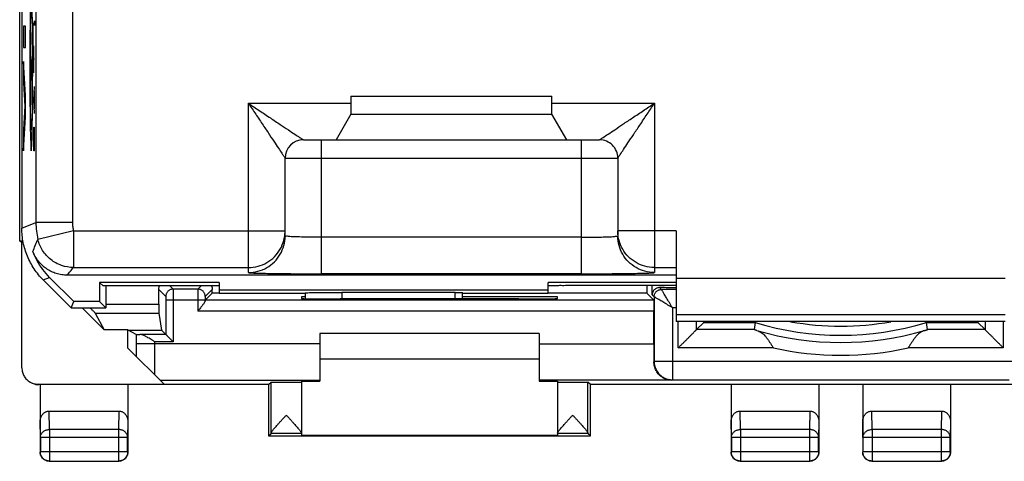
# Model space of a CAD drawing. Extents: x -32.8 to 12.1, y -32.6 to 16.4.
# Drawn here: x -32.8 to -5.9, y -32.6 to -20.5 of the extents above; entities that cross this region are included whole.
import ezdxf

# ---------------------------------------------------------------- set-up
doc = ezdxf.new("R2010")
doc.units = 0
doc.header["$LTSCALE"] = 16.335
doc.layers.get('0').update_dxf_attribs({"linetype": 'CONTINUOUS'})

msp = doc.modelspace()

# ---------------------------------------------------------------- linework, layer by layer
at = {"color": 7, "linetype": 'CONTINUOUS'}
for p, q in [((-32.83, -26.552), (-32.83, 10.389)), ((-32.77, 10.04), (-32.77, -26.203)), ((-23.77, -22.581), (-23.77, -23.081)), ((-23.77, -22.581), (-18.27, -22.581)), ((-18.27, -23.081), (-18.27, -22.581)), ((-23.77, -23.081), (-24.175, -23.781)), ((-23.77, -23.081), (-18.27, -23.081)), ((-17.866, -23.781), (-18.27, -23.081)), ((-25.07, -23.781), (-24.175, -23.781)), ((-24.165, -23.781), (-17.876, -23.781)), ((-17.866, -23.781), (-16.97, -23.781)), ((-25.57, -26.413), (-25.57, -24.281)), ((-16.47, -24.281), (-16.47, -26.413)), ((-14.87, -26.275), (-14.87, -28.758)), ((-32.83, -26.552), (-32.77, -26.581)), ((-32.739, -26.552), (-32.83, -26.552)), ((-32.77, -30.023), (-32.77, -26.581)), ((-32.77, -26.581), (-32.734, -26.581)), ((-31.42, -28.381), (-32.185, -27.617)), ((-31.348, -28.207), (-32.01, -27.545)), ((-14.87, -27.485), (-31.531, -27.485)), ((-30.548, -27.781), (-30.645, -27.685)), ((-30.645, -27.685), (-30.645, -28.207)), ((-27.37, -27.685), (-30.645, -27.685)), ((-27.37, -27.685), (-27.37, -27.981)), ((-14.87, -27.685), (-18.37, -27.685)), ((-18.37, -27.981), (-18.37, -27.685)), ((-27.37, -27.781), (-30.548, -27.781)), ((-30.47, -27.781), (-30.47, -28.381)), ((-29.028, -28.278), (-29.028, -27.874)), ((-27.757, -28.168), (-27.565, -27.976)), ((-27.37, -27.885), (-18.37, -27.885)), ((-27.37, -27.981), (-25.02, -27.981)), ((-25.02, -27.974), (-25.02, -28.13)), ((-20.92, -27.956), (-24.02, -27.956)), ((-20.72, -28.133), (-20.72, -27.96)), ((-20.72, -27.981), (-18.37, -27.981)), ((-18.22, -27.781), (-18.37, -27.781)), ((-17.42, -27.76), (-14.87, -27.76)), ((-15.484, -28.168), (-15.676, -27.976)), ((-31.42, -28.381), (-31.348, -28.207)), ((-30.645, -28.207), (-31.348, -28.207)), ((-30.47, -28.381), (-30.645, -28.207)), ((-25.02, -28.081), (-25.12, -28.081)), ((-25.12, -28.081), (-25.12, -28.126)), ((-24.12, -28.135), (-24.062, -28.135)), ((-18.12, -28.081), (-20.72, -28.081)), ((-19.179, -28.135), (-19.12, -28.135)), ((-18.12, -28.126), (-18.12, -28.081)), ((-31.42, -28.381), (-30.47, -28.381)), ((-31.12, -28.381), (-30.52, -28.981)), ((-30.761, -28.527), (-30.52, -28.981)), ((-29.026, -28.527), (-28.948, -28.992)), ((-15.481, -29.363), (-15.481, -28.468)), ((-5.87, -28.758), (-14.87, -28.758)), ((-14.316, -28.977), (-14.12, -28.781)), ((-14.12, -28.781), (-12.711, -28.781)), ((-12.711, -28.781), (-12.74, -28.977)), ((-8.03, -28.781), (-6.621, -28.781)), ((-8.001, -28.977), (-8.03, -28.781)), ((-6.621, -28.781), (-6.425, -28.977)), ((-29.87, -28.981), (-30.52, -28.981)), ((-29.867, -28.992), (-29.87, -28.981)), ((-29.87, -29.481), (-29.87, -28.981)), ((-29.642, -29.105), (-29.867, -28.992)), ((-29.867, -28.992), (-28.948, -28.992)), ((-28.833, -29.107), (-28.948, -28.992)), ((-18.62, -29.081), (-24.62, -29.081)), ((-24.62, -29.081), (-24.62, -30.39)), ((-18.62, -29.081), (-18.62, -30.39)), ((-28.879, -30.473), (-29.87, -29.481)), ((-18.62, -29.781), (-24.62, -29.781)), ((-26.02, -30.481), (-25.954, -30.415)), ((-25.12, -30.39), (-24.62, -30.39)), ((-25.12, -30.39), (-25.12, -31.873)), ((-18.62, -30.39), (-18.12, -30.39)), ((-18.12, -30.39), (-18.12, -31.873)), ((-17.22, -30.481), (-17.287, -30.415)), ((-32.32, -30.473), (-28.879, -30.473)), ((-26.02, -30.481), (-32.303, -30.481)), ((-32.27, -30.481), (-32.27, -32.331)), ((-29.87, -30.481), (-29.87, -32.331)), ((-26.02, -30.481), (-26.02, -31.881)), ((-3.52, -30.481), (-17.22, -30.481)), ((-17.22, -31.881), (-17.22, -30.481)), ((-13.37, -30.481), (-13.37, -32.331)), ((-10.97, -30.481), (-10.97, -32.331)), ((-9.77, -30.481), (-9.77, -32.331)), ((-7.37, -30.481), (-7.37, -32.331)), ((-32.022, -31.204), (-30.119, -31.204)), ((-13.122, -31.204), (-11.219, -31.204)), ((-9.522, -31.204), (-7.619, -31.204)), ((-26.02, -31.881), (-25.955, -31.816)), ((-26.02, -31.881), (-17.22, -31.881)), ((-18.12, -31.873), (-25.12, -31.873)), ((-17.22, -31.881), (-17.286, -31.816)), ((-32.02, -32.581), (-30.12, -32.581)), ((-13.12, -32.581), (-11.22, -32.581)), ((-9.52, -32.581), (-7.62, -32.581))]:
    msp.add_line(p, q, dxfattribs=at)
at = {"color": 9, "linetype": 'CONTINUOUS'}
for p, q in [((-32.386, 9.881), (-32.386, -26.044)), ((-31.386, 9.881), (-31.386, -26.044)), ((-32.725, -20.672), (-32.725, -21.252)), ((-32.674, -20.672), (-32.725, -20.672)), ((-32.674, -21.252), (-32.674, -20.672)), ((-32.513, -21.831), (-32.531, -20.5)), ((-32.425, -20.553), (-32.424, -20.522)), ((-32.425, -20.615), (-32.425, -20.553)), ((-32.424, -20.646), (-32.425, -20.615)), ((-32.424, -20.522), (-32.422, -20.553)), ((-32.424, -20.522), (-32.424, -20.522)), ((-32.422, -20.615), (-32.424, -20.646)), ((-32.424, -20.646), (-32.424, -20.646)), ((-32.422, -20.553), (-32.422, -20.615)), ((-32.725, -21.252), (-32.674, -21.252)), ((-32.444, -21.946), (-32.444, -21.203)), ((-32.474, -21.296), (-32.474, -21.831)), ((-32.674, -22.57), (-32.725, -21.639)), ((-32.725, -21.639), (-32.725, -22.219)), ((-32.542, -22.079), (-32.542, -21.584)), ((-32.484, -22.079), (-32.484, -21.584)), ((-32.421, -21.574), (-32.444, -21.574)), ((-32.542, -21.831), (-32.484, -21.831)), ((-32.531, -23.162), (-32.513, -21.831)), ((-32.725, -22.219), (-32.69, -22.86)), ((-32.444, -22.689), (-32.421, -22.317)), ((-32.674, -23.15), (-32.674, -22.57)), ((-32.428, -22.936), (-32.428, -22.441)), ((-32.69, -22.86), (-32.725, -23.501)), ((-32.421, -23.06), (-32.444, -22.689)), ((-26.57, -27.413), (-26.57, -22.781)), ((-26.57, -22.781), (-23.77, -22.781)), ((-18.27, -22.781), (-15.47, -22.781)), ((-15.47, -22.781), (-15.47, -27.413)), ((-32.725, -24.081), (-32.674, -23.15)), ((-32.725, -23.501), (-32.725, -24.081)), ((-32.444, -23.617), (-32.441, -23.431)), ((-32.444, -24.081), (-32.444, -23.617)), ((-32.441, -23.431), (-32.434, -23.431)), ((-32.434, -23.431), (-32.431, -23.617)), ((-32.431, -23.617), (-32.431, -24.081)), ((-24.57, -27.448), (-24.57, -23.781)), ((-17.47, -23.781), (-17.47, -27.448)), ((-32.421, -24.081), (-32.444, -24.081)), ((-25.57, -24.281), (-16.47, -24.281)), ((-32.77, -26.203), (-32.386, -26.044)), ((-31.386, -26.044), (-32.386, -26.044)), ((-31.359, -26.275), (-32.332, -26.506)), ((-31.359, -26.275), (-31.359, -27.275)), ((-31.359, -26.275), (-25.57, -26.275)), ((-14.87, -26.275), (-16.47, -26.275)), ((-17.47, -26.448), (-24.57, -26.448)), ((-31.359, -27.275), (-26.57, -27.275)), ((-17.47, -27.448), (-24.57, -27.448)), ((-15.47, -27.275), (-14.87, -27.275)), ((-32.185, -27.617), (-32.01, -27.545)), ((-5.87, -27.575), (-14.87, -27.575)), ((-29.028, -27.874), (-28.834, -28.068)), ((-28.72, -27.781), (-28.634, -27.868)), ((-27.957, -27.868), (-28.634, -27.868)), ((-27.87, -27.781), (-27.957, -27.868)), ((-27.564, -27.874), (-27.757, -28.068)), ((-27.37, -27.976), (-27.565, -27.976)), ((-24.02, -27.956), (-24.02, -28.135)), ((-20.92, -28.133), (-20.92, -27.956)), ((-15.676, -27.976), (-18.37, -27.976)), ((-15.531, -28.021), (-15.531, -27.76)), ((-15.326, -27.826), (-15.276, -27.876)), ((-14.87, -27.876), (-15.276, -27.876)), ((-30.47, -28.278), (-29.028, -28.278)), ((-27.758, -28.168), (-28.833, -28.168)), ((-28.833, -28.168), (-28.833, -29.107)), ((-28.633, -28.168), (-28.633, -29.307)), ((-27.958, -28.168), (-27.958, -28.468)), ((-27.758, -28.168), (-27.758, -28.186)), ((-15.484, -28.168), (-27.757, -28.168)), ((-15.476, -28.076), (-15.531, -28.021)), ((-15.476, -28.076), (-15.476, -29.849)), ((-30.761, -28.527), (-29.026, -28.527)), ((-15.481, -28.468), (-27.958, -28.468)), ((-14.87, -28.376), (-14.976, -28.376)), ((-14.976, -28.376), (-14.976, -30.349)), ((-5.87, -28.575), (-14.87, -28.575)), ((-14.816, -29.477), (-14.816, -28.758)), ((-14.316, -28.977), (-14.316, -28.758)), ((-6.425, -28.758), (-6.425, -28.977)), ((-5.925, -28.758), (-5.925, -29.477)), ((-12.74, -28.977), (-14.316, -28.977)), ((-6.425, -28.977), (-8.001, -28.977)), ((-29.642, -29.105), (-29.642, -29.363)), ((-28.833, -29.107), (-29.54, -29.107)), ((-28.633, -29.307), (-29.142, -29.307)), ((-29.142, -29.307), (-29.142, -29.363)), ((-24.62, -29.363), (-29.642, -29.363)), ((-18.62, -29.363), (-15.481, -29.363)), ((-12.214, -29.477), (-14.816, -29.477)), ((-5.925, -29.477), (-8.526, -29.477)), ((-15.483, -29.855), (-15.476, -29.849)), ((-5.265, -29.849), (-15.476, -29.849)), ((-28.989, -30.363), (-24.62, -30.363)), ((-25.954, -31.808), (-25.954, -30.415)), ((-14.99, -30.363), (-18.62, -30.363)), ((-17.287, -31.808), (-17.287, -30.415)), ((-14.99, -30.363), (-14.976, -30.349)), ((-14.976, -30.349), (-5.765, -30.349)), ((-32.303, -30.481), (-32.32, -30.473)), ((-32.014, -31.709), (-32.022, -31.204)), ((-30.119, -31.204), (-30.127, -31.709)), ((-13.114, -31.709), (-13.122, -31.204)), ((-11.219, -31.204), (-11.227, -31.709)), ((-9.514, -31.709), (-9.522, -31.204)), ((-7.619, -31.204), (-7.627, -31.709)), ((-32.264, -31.926), (-32.27, -31.491)), ((-29.87, -31.491), (-29.877, -31.926)), ((-13.364, -31.926), (-13.37, -31.491)), ((-10.97, -31.491), (-10.977, -31.926)), ((-9.764, -31.926), (-9.77, -31.491)), ((-7.37, -31.491), (-7.377, -31.926)), ((-30.127, -31.709), (-32.014, -31.709)), ((-32.014, -31.709), (-32.014, -32.575)), ((-30.127, -31.709), (-30.127, -32.575)), ((-11.227, -31.709), (-13.114, -31.709)), ((-13.114, -31.709), (-13.114, -32.575)), ((-11.227, -31.709), (-11.227, -32.575)), ((-7.627, -31.709), (-9.514, -31.709)), ((-9.514, -31.709), (-9.514, -32.575)), ((-7.627, -31.709), (-7.627, -32.575)), ((-32.264, -31.926), (-32.264, -32.325)), ((-29.877, -31.926), (-32.264, -31.926)), ((-29.877, -32.325), (-29.877, -31.926)), ((-25.12, -31.816), (-25.955, -31.816)), ((-17.286, -31.816), (-18.12, -31.816)), ((-10.977, -31.926), (-13.364, -31.926)), ((-13.364, -31.926), (-13.364, -32.325)), ((-10.977, -32.325), (-10.977, -31.926)), ((-7.377, -31.926), (-9.764, -31.926)), ((-9.764, -31.926), (-9.764, -32.325)), ((-7.377, -32.325), (-7.377, -31.926)), ((-32.264, -32.325), (-32.27, -32.331)), ((-29.877, -32.325), (-32.264, -32.325)), ((-32.014, -32.575), (-32.02, -32.581)), ((-32.014, -32.575), (-30.127, -32.575)), ((-30.127, -32.575), (-30.12, -32.581)), ((-29.877, -32.325), (-29.87, -32.331)), ((-13.364, -32.325), (-13.37, -32.331)), ((-10.977, -32.325), (-13.364, -32.325)), ((-13.114, -32.575), (-13.12, -32.581)), ((-13.114, -32.575), (-11.227, -32.575)), ((-11.227, -32.575), (-11.22, -32.581)), ((-10.977, -32.325), (-10.97, -32.331)), ((-9.764, -32.325), (-9.77, -32.331)), ((-7.377, -32.325), (-9.764, -32.325)), ((-9.514, -32.575), (-9.52, -32.581)), ((-9.514, -32.575), (-7.627, -32.575)), ((-7.627, -32.575), (-7.62, -32.581)), ((-7.377, -32.325), (-7.37, -32.331))]:
    msp.add_line(p, q, dxfattribs=at)
for points in [[(-32.474, -21.831), (-32.474, -21.394), (-32.477, -20.974), (-32.48, -20.587), (-32.485, -20.241), (-32.491, -19.962), (-32.498, -19.755), (-32.505, -19.626), (-32.513, -19.582), (-32.521, -19.625), (-32.528, -19.752), (-32.535, -19.958), (-32.541, -20.241), (-32.546, -20.58), (-32.549, -20.967), (-32.551, -21.387), (-32.552, -21.831)], [(-32.552, -21.831), (-32.552, -22.268), (-32.549, -22.689), (-32.546, -23.076), (-32.541, -23.422), (-32.535, -23.701), (-32.528, -23.908), (-32.521, -24.037), (-32.513, -24.081), (-32.505, -24.038), (-32.498, -23.911), (-32.491, -23.705), (-32.485, -23.422), (-32.48, -23.083), (-32.477, -22.696), (-32.475, -22.276), (-32.474, -21.831)]]:
    msp.add_lwpolyline(points, dxfattribs=at)
at = {"color": 7, "linetype": 'CONTINUOUS'}
for centre, start, end in [((-25.07, -24.281), 90, 180), ((-16.97, -24.281), 359.9946, 90.0054)]:
    msp.add_arc(centre, 0.5, start, end, dxfattribs=at)
at = {"color": 9, "linetype": 'CONTINUOUS'}
for radius, start, end in [(8, 252.989, 287.011), (7.75, 259.7959, 280.2041), (8.197, 253.7539, 286.2461), (8.547, 257.5403, 282.4599)]:
    msp.add_arc((-10.37, -21.131), radius, start, end, dxfattribs=at)
for points in [[(-32.531, -20.5, 8.167), (-32.529, -20.396, 8.302), (-32.523, -20.226, 8.606), (-32.514, -20.122, 9.116), (-32.505, -20.176, 9.634), (-32.497, -20.383, 10.111), (-32.493, -20.611, 10.374), (-32.491, -20.741, 10.484)], [(-32.468, -20.579, 11.756), (-32.469, -20.64, 11.692), (-32.471, -20.781, 11.58), (-32.473, -21.029, 11.473), (-32.474, -21.207, 11.449), (-32.474, -21.296, 11.449)], [(-32.491, -22.922, 10.484), (-32.493, -23.052, 10.374), (-32.497, -23.28, 10.111), (-32.505, -23.487, 9.634), (-32.514, -23.541, 9.116), (-32.523, -23.436, 8.606), (-32.529, -23.267, 8.302), (-32.531, -23.162, 8.167)], [(-16.467, -26.362), (-16.469, -26.333), (-16.47, -26.304), (-16.47, -26.275)]]:
    msp.add_open_spline(points, degree=3, dxfattribs=at)
for points, knots in [([(-26.57, -22.781), (-26.472, -22.847), (-26.272, -22.98), (-25.984, -23.173), (-25.719, -23.349), (-25.496, -23.497), (-25.319, -23.616), (-25.19, -23.702), (-25.112, -23.754), (-25.079, -23.776), (-25.07, -23.781)], [0, 0, 0, 0, 0.196806, 0.399775, 0.577071, 0.725788, 0.845423, 0.932421, 0.983933, 1, 1, 1, 1]), ([(-26.57, -22.781), (-26.505, -22.88), (-26.372, -23.08), (-26.179, -23.368), (-26.003, -23.633), (-25.854, -23.856), (-25.736, -24.033), (-25.65, -24.162), (-25.598, -24.24), (-25.576, -24.273), (-25.57, -24.281)], [0, 0, 0, 0, 0.196806, 0.399774, 0.577069, 0.725783, 0.845412, 0.932421, 0.983942, 1, 1, 1, 1]), ([(-16.97, -23.781), (-16.962, -23.776), (-16.928, -23.753), (-16.85, -23.701), (-16.719, -23.614), (-16.54, -23.494), (-16.317, -23.345), (-16.054, -23.17), (-15.767, -22.979), (-15.569, -22.847), (-15.47, -22.781)], [0, 0, 0, 0, 0.016257, 0.068377, 0.156372, 0.277312, 0.427046, 0.60347, 0.802956, 1, 1, 1, 1]), ([(-16.47, -24.281), (-16.465, -24.273), (-16.442, -24.239), (-16.39, -24.161), (-16.303, -24.03), (-16.184, -23.851), (-16.035, -23.627), (-15.859, -23.365), (-15.668, -23.078), (-15.536, -22.88), (-15.47, -22.781)], [0, 0, 0, 0, 0.016247, 0.068377, 0.156383, 0.277317, 0.427047, 0.60347, 0.802956, 1, 1, 1, 1]), ([(-32.386, -26.044), (-32.386, -26.122), (-32.377, -26.277), (-32.35, -26.43), (-32.332, -26.506)], [0, 0, 0, 0, 0.500003, 1, 1, 1, 1]), ([(-31.386, -26.044), (-31.386, -26.083), (-31.382, -26.16), (-31.368, -26.237), (-31.359, -26.275)], [0, 0, 0, 0, 0.498231, 1, 1, 1, 1]), ([(-15.47, -27.275), (-15.557, -27.275), (-15.732, -27.252), (-15.976, -27.151), (-16.186, -26.99), (-16.346, -26.781), (-16.436, -26.564), (-16.462, -26.42), (-16.467, -26.362)], [0, 0, 0, 0, 0.176498, 0.352992, 0.52948, 0.705961, 0.882436, 1, 1, 1, 1]), ([(-32.466, -26.839), (-32.447, -26.783), (-32.405, -26.671), (-32.357, -26.561), (-32.332, -26.506)], [0, 0, 0, 0, 0.489593, 1, 1, 1, 1]), ([(-31.359, -27.275), (-31.47, -27.275), (-31.694, -27.237), (-31.991, -27.074), (-32.218, -26.823), (-32.306, -26.614), (-32.332, -26.506)], [0, 0, 0, 0, 0.249991, 0.499997, 0.750004, 1, 1, 1, 1]), ([(-26.57, -27.413), (-26.483, -27.413), (-26.309, -27.39), (-26.065, -27.289), (-25.855, -27.128), (-25.694, -26.918), (-25.593, -26.675), (-25.57, -26.5), (-25.57, -26.413)], [0, 0, 0, 0, 0.166681, 0.33336, 0.500031, 0.666694, 0.833349, 1, 1, 1, 1]), ([(-24.57, -26.448), (-24.657, -26.448), (-24.823, -26.447), (-25.06, -26.444), (-25.258, -26.437), (-25.426, -26.437), (-25.5, -26.417), (-25.57, -26.425), (-25.57, -26.413)], [0, 0, 0, 0, 0.258441, 0.499262, 0.705852, 0.864518, 0.964739, 1, 1, 1, 1]), ([(-24.57, -26.448), (-24.657, -26.448), (-24.823, -26.447), (-25.06, -26.444), (-25.258, -26.437), (-25.426, -26.437), (-25.5, -26.417), (-25.57, -26.425), (-25.57, -26.413)], [0, 0, 0, 0, 0.258441, 0.499262, 0.705852, 0.864518, 0.964739, 1, 1, 1, 1]), ([(-17.47, -26.448), (-17.384, -26.448), (-17.218, -26.447), (-16.98, -26.444), (-16.783, -26.437), (-16.615, -26.437), (-16.541, -26.417), (-16.47, -26.425), (-16.47, -26.413)], [0, 0, 0, 0, 0.258441, 0.499262, 0.705852, 0.864518, 0.964739, 1, 1, 1, 1]), ([(-17.47, -26.448), (-17.384, -26.448), (-17.218, -26.447), (-16.98, -26.444), (-16.783, -26.437), (-16.615, -26.437), (-16.541, -26.417), (-16.47, -26.425), (-16.47, -26.413)], [0, 0, 0, 0, 0.258441, 0.499262, 0.705852, 0.864518, 0.964739, 1, 1, 1, 1]), ([(-15.47, -27.413), (-15.557, -27.413), (-15.732, -27.39), (-15.976, -27.289), (-16.186, -27.128), (-16.346, -26.918), (-16.447, -26.675), (-16.47, -26.5), (-16.47, -26.413)], [0, 0, 0, 0, 0.166681, 0.33336, 0.500031, 0.666694, 0.833349, 1, 1, 1, 1]), ([(-31.531, -27.485), (-31.504, -27.45), (-31.448, -27.379), (-31.389, -27.31), (-31.359, -27.275)], [0, 0, 0, 0, 0.489052, 1, 1, 1, 1]), ([(-26.57, -27.413), (-26.57, -27.425), (-26.492, -27.41), (-26.409, -27.435), (-26.21, -27.43), (-25.968, -27.439), (-25.662, -27.442), (-25.318, -27.445), (-24.949, -27.447), (-24.697, -27.448), (-24.57, -27.448)], [0, 0, 0, 0, 0.018534, 0.074333, 0.166954, 0.293119, 0.447345, 0.622461, 0.809761, 1, 1, 1, 1]), ([(-17.47, -27.448), (-17.344, -27.448), (-17.092, -27.447), (-16.723, -27.445), (-16.379, -27.442), (-16.073, -27.439), (-15.831, -27.43), (-15.632, -27.435), (-15.549, -27.41), (-15.47, -27.425), (-15.47, -27.413)], [0, 0, 0, 0, 0.190239, 0.377539, 0.552655, 0.706881, 0.833046, 0.925667, 0.981466, 1, 1, 1, 1]), ([(-28.634, -27.868), (-28.646, -27.868), (-28.669, -27.87), (-28.703, -27.879), (-28.735, -27.894), (-28.763, -27.914), (-28.788, -27.939), (-28.808, -27.967), (-28.823, -27.999), (-28.832, -28.033), (-28.834, -28.056), (-28.834, -28.068)], [0, 0, 0, 0, 0.111109, 0.22222, 0.333332, 0.444444, 0.555557, 0.666669, 0.777781, 0.888891, 1, 1, 1, 1]), ([(-28.634, -27.868), (-28.634, -27.869), (-28.634, -27.873), (-28.634, -27.882), (-28.634, -27.898), (-28.634, -27.918), (-28.633, -27.944), (-28.633, -27.974), (-28.633, -28.008), (-28.633, -28.045), (-28.633, -28.084), (-28.633, -28.126), (-28.633, -28.154), (-28.633, -28.168)], [0, 0, 0, 0, 0.011309, 0.042516, 0.092999, 0.16174, 0.247357, 0.348128, 0.462021, 0.586742, 0.719785, 0.858466, 1, 1, 1, 1]), ([(-27.957, -27.868), (-27.957, -27.869), (-27.957, -27.873), (-27.957, -27.882), (-27.957, -27.898), (-27.957, -27.918), (-27.957, -27.944), (-27.958, -27.974), (-27.958, -28.008), (-27.958, -28.045), (-27.958, -28.084), (-27.958, -28.126), (-27.958, -28.154), (-27.958, -28.168)], [0, 0, 0, 0, 0.011308, 0.042516, 0.092999, 0.161739, 0.247357, 0.348127, 0.46202, 0.586741, 0.719785, 0.858466, 1, 1, 1, 1]), ([(-27.757, -28.068), (-27.757, -28.056), (-27.759, -28.033), (-27.768, -27.999), (-27.783, -27.967), (-27.803, -27.939), (-27.828, -27.914), (-27.856, -27.894), (-27.888, -27.879), (-27.922, -27.87), (-27.945, -27.868), (-27.957, -27.868)], [0, 0, 0, 0, 0.111109, 0.222219, 0.333331, 0.444443, 0.555556, 0.666668, 0.77778, 0.888891, 1, 1, 1, 1]), ([(-15.476, -28.076), (-15.476, -28.064), (-15.474, -28.041), (-15.465, -28.007), (-15.45, -27.975), (-15.43, -27.946), (-15.405, -27.922), (-15.377, -27.902), (-15.345, -27.887), (-15.311, -27.878), (-15.288, -27.876), (-15.276, -27.876)], [0, 0, 0, 0, 0.111109, 0.22222, 0.333331, 0.444444, 0.555556, 0.666669, 0.77778, 0.888891, 1, 1, 1, 1]), ([(-14.976, -28.376), (-14.99, -28.352), (-15.018, -28.306), (-15.059, -28.237), (-15.098, -28.172), (-15.135, -28.112), (-15.167, -28.058), (-15.196, -28.01), (-15.22, -27.97), (-15.239, -27.937), (-15.255, -27.911), (-15.266, -27.893), (-15.272, -27.882), (-15.275, -27.877), (-15.276, -27.876)], [0, 0, 0, 0, 0.140915, 0.279575, 0.410768, 0.531976, 0.640855, 0.735979, 0.81669, 0.882368, 0.933465, 0.969851, 0.991863, 1, 1, 1, 1]), ([(-28.834, -28.068), (-28.834, -28.068), (-28.834, -28.07), (-28.834, -28.073), (-28.834, -28.078), (-28.834, -28.085), (-28.833, -28.093), (-28.833, -28.103), (-28.833, -28.114), (-28.833, -28.127), (-28.833, -28.14), (-28.833, -28.154), (-28.833, -28.163), (-28.833, -28.168)], [0, 0, 0, 0, 0.011333, 0.042538, 0.09302, 0.161772, 0.247418, 0.348231, 0.462167, 0.586927, 0.720003, 0.858707, 1, 1, 1, 1]), ([(-27.757, -28.068), (-27.757, -28.068), (-27.757, -28.07), (-27.757, -28.073), (-27.757, -28.078), (-27.757, -28.085), (-27.757, -28.093), (-27.758, -28.103), (-27.758, -28.114), (-27.758, -28.127), (-27.758, -28.14), (-27.758, -28.154), (-27.758, -28.163), (-27.758, -28.168)], [0, 0, 0, 0, 0.011335, 0.042538, 0.093013, 0.161756, 0.247389, 0.348196, 0.462145, 0.586919, 0.720006, 0.858715, 1, 1, 1, 1]), ([(-14.976, -28.376), (-15, -28.362), (-15.046, -28.334), (-15.115, -28.293), (-15.18, -28.253), (-15.24, -28.217), (-15.294, -28.185), (-15.342, -28.156), (-15.382, -28.132), (-15.415, -28.112), (-15.44, -28.097), (-15.459, -28.086), (-15.47, -28.08), (-15.475, -28.076), (-15.476, -28.076)], [0, 0, 0, 0, 0.140915, 0.279575, 0.410768, 0.531976, 0.640855, 0.73598, 0.816691, 0.882369, 0.933465, 0.96985, 0.991862, 1, 1, 1, 1]), ([(-29.642, -29.363), (-29.642, -29.381), (-29.642, -29.417), (-29.642, -29.47), (-29.642, -29.522), (-29.642, -29.573), (-29.643, -29.621), (-29.643, -29.665), (-29.644, -29.694), (-29.644, -29.708)], [0, 0, 0, 0, 0.157265, 0.312773, 0.464587, 0.610902, 0.749987, 0.880201, 1, 1, 1, 1]), ([(-29.142, -29.363), (-29.142, -29.4), (-29.142, -29.474), (-29.142, -29.583), (-29.142, -29.69), (-29.143, -29.792), (-29.143, -29.89), (-29.144, -29.98), (-29.144, -30.063), (-29.145, -30.138), (-29.145, -30.184), (-29.146, -30.206)], [0, 0, 0, 0, 0.13194, 0.262236, 0.389279, 0.511486, 0.62734, 0.735403, 0.834331, 0.922897, 1, 1, 1, 1]), ([(-15.476, -29.849), (-15.476, -29.871), (-15.473, -29.914), (-15.461, -29.978), (-15.439, -30.041), (-15.41, -30.099), (-15.374, -30.154), (-15.331, -30.203), (-15.281, -30.246), (-15.227, -30.283), (-15.168, -30.312), (-15.106, -30.333), (-15.042, -30.346), (-14.998, -30.349), (-14.976, -30.349)], [0, 0, 0, 0, 0.083253, 0.16659, 0.249928, 0.333269, 0.41661, 0.499952, 0.583294, 0.666636, 0.749978, 0.833319, 0.91666, 1, 1, 1, 1]), ([(-32.264, -31.926), (-32.264, -31.914), (-32.262, -31.892), (-32.252, -31.858), (-32.237, -31.827), (-32.216, -31.798), (-32.191, -31.772), (-32.161, -31.75), (-32.127, -31.732), (-32.091, -31.719), (-32.053, -31.711), (-32.027, -31.709), (-32.014, -31.709)], [0, 0, 0, 0, 0.09271, 0.186237, 0.281216, 0.378117, 0.477202, 0.578511, 0.681869, 0.786921, 0.893164, 1, 1, 1, 1]), ([(-29.877, -31.926), (-29.877, -31.914), (-29.879, -31.892), (-29.889, -31.859), (-29.904, -31.827), (-29.925, -31.798), (-29.95, -31.772), (-29.98, -31.75), (-30.014, -31.732), (-30.05, -31.719), (-30.088, -31.711), (-30.114, -31.709), (-30.127, -31.709)], [0, 0, 0, 0, 0.092637, 0.186165, 0.281145, 0.378055, 0.477149, 0.578468, 0.681837, 0.7869, 0.893154, 1, 1, 1, 1]), ([(-13.364, -31.926), (-13.364, -31.914), (-13.362, -31.892), (-13.352, -31.858), (-13.337, -31.827), (-13.316, -31.798), (-13.291, -31.772), (-13.261, -31.75), (-13.227, -31.732), (-13.191, -31.719), (-13.153, -31.711), (-13.127, -31.709), (-13.114, -31.709)], [0, 0, 0, 0, 0.09271, 0.186237, 0.281216, 0.378117, 0.477202, 0.578511, 0.681869, 0.786921, 0.893164, 1, 1, 1, 1]), ([(-10.977, -31.926), (-10.977, -31.914), (-10.979, -31.892), (-10.989, -31.858), (-11.004, -31.827), (-11.025, -31.798), (-11.05, -31.772), (-11.08, -31.75), (-11.114, -31.732), (-11.15, -31.719), (-11.188, -31.711), (-11.214, -31.709), (-11.227, -31.709)], [0, 0, 0, 0, 0.09271, 0.186237, 0.281216, 0.378117, 0.477202, 0.578511, 0.681869, 0.786921, 0.893164, 1, 1, 1, 1]), ([(-9.764, -31.926), (-9.764, -31.914), (-9.762, -31.892), (-9.752, -31.858), (-9.737, -31.827), (-9.716, -31.798), (-9.691, -31.772), (-9.661, -31.75), (-9.627, -31.732), (-9.591, -31.719), (-9.553, -31.711), (-9.527, -31.709), (-9.514, -31.709)], [0, 0, 0, 0, 0.09271, 0.186237, 0.281216, 0.378117, 0.477202, 0.578511, 0.681869, 0.786921, 0.893164, 1, 1, 1, 1]), ([(-7.377, -31.926), (-7.377, -31.914), (-7.379, -31.892), (-7.389, -31.859), (-7.404, -31.827), (-7.425, -31.798), (-7.45, -31.772), (-7.48, -31.75), (-7.514, -31.732), (-7.55, -31.719), (-7.588, -31.711), (-7.614, -31.709), (-7.627, -31.709)], [0, 0, 0, 0, 0.092637, 0.186165, 0.281145, 0.378055, 0.477149, 0.578468, 0.681837, 0.7869, 0.893154, 1, 1, 1, 1]), ([(-32.014, -32.575), (-32.027, -32.575), (-32.053, -32.573), (-32.091, -32.564), (-32.128, -32.548), (-32.161, -32.528), (-32.191, -32.502), (-32.217, -32.472), (-32.238, -32.439), (-32.253, -32.402), (-32.262, -32.364), (-32.264, -32.338), (-32.264, -32.325)], [0, 0, 0, 0, 0.100019, 0.20004, 0.300062, 0.400084, 0.500105, 0.600125, 0.700146, 0.800157, 0.900167, 1, 1, 1, 1]), ([(-29.877, -32.325), (-29.877, -32.338), (-29.879, -32.364), (-29.888, -32.402), (-29.903, -32.439), (-29.924, -32.472), (-29.95, -32.502), (-29.979, -32.528), (-30.013, -32.549), (-30.049, -32.564), (-30.088, -32.573), (-30.114, -32.575), (-30.127, -32.575)], [0, 0, 0, 0, 0.099998, 0.199997, 0.299998, 0.399999, 0.5, 0.600001, 0.700002, 0.800003, 0.900002, 1, 1, 1, 1]), ([(-13.114, -32.575), (-13.127, -32.575), (-13.153, -32.573), (-13.191, -32.564), (-13.228, -32.549), (-13.261, -32.528), (-13.291, -32.502), (-13.317, -32.472), (-13.338, -32.439), (-13.353, -32.402), (-13.362, -32.364), (-13.364, -32.338), (-13.364, -32.325)], [0, 0, 0, 0, 0.099998, 0.199997, 0.299998, 0.399999, 0.5, 0.600001, 0.700002, 0.800003, 0.900002, 1, 1, 1, 1]), ([(-10.977, -32.325), (-10.977, -32.338), (-10.979, -32.364), (-10.988, -32.402), (-11.003, -32.439), (-11.024, -32.472), (-11.049, -32.502), (-11.079, -32.528), (-11.113, -32.548), (-11.149, -32.564), (-11.188, -32.573), (-11.214, -32.575), (-11.227, -32.575)], [0, 0, 0, 0, 0.099833, 0.199843, 0.299854, 0.399875, 0.499895, 0.599916, 0.699938, 0.79996, 0.899981, 1, 1, 1, 1]), ([(-9.514, -32.575), (-9.527, -32.575), (-9.553, -32.573), (-9.591, -32.564), (-9.628, -32.548), (-9.661, -32.528), (-9.691, -32.502), (-9.717, -32.472), (-9.738, -32.439), (-9.753, -32.402), (-9.762, -32.364), (-9.764, -32.338), (-9.764, -32.325)], [0, 0, 0, 0, 0.100019, 0.20004, 0.300062, 0.400084, 0.500105, 0.600125, 0.700146, 0.800157, 0.900167, 1, 1, 1, 1]), ([(-7.377, -32.325), (-7.377, -32.338), (-7.379, -32.364), (-7.388, -32.402), (-7.403, -32.439), (-7.424, -32.472), (-7.45, -32.502), (-7.48, -32.528), (-7.513, -32.549), (-7.55, -32.564), (-7.588, -32.573), (-7.614, -32.575), (-7.627, -32.575)], [0, 0, 0, 0, 0.100019, 0.20004, 0.300062, 0.400084, 0.500105, 0.600125, 0.700146, 0.800157, 0.900167, 1, 1, 1, 1])]:
    msp.add_open_spline(points, degree=3, knots=knots, dxfattribs=at)
at = {"color": 7, "linetype": 'CONTINUOUS'}
for points, knots in [([(-32.185, -27.617), (-32.277, -27.525), (-32.444, -27.321), (-32.63, -26.973), (-32.745, -26.596), (-32.77, -26.334), (-32.77, -26.203)], [0, 0, 0, 0, 0.250093, 0.5, 0.749907, 1, 1, 1, 1]), ([(-26.57, -27.275), (-26.483, -27.275), (-26.308, -27.252), (-26.064, -27.15), (-25.854, -26.989), (-25.694, -26.779), (-25.604, -26.562), (-25.579, -26.419), (-25.574, -26.361)], [0, 0, 0, 0, 0.176701, 0.353405, 0.5301, 0.706667, 0.883234, 1, 1, 1, 1]), ([(-32.01, -27.545), (-32.077, -27.478), (-32.2, -27.336), (-32.354, -27.098), (-32.433, -26.927), (-32.466, -26.839)], [0, 0, 0, 0, 0.333316, 0.666666, 1, 1, 1, 1]), ([(-31.531, -27.485), (-31.582, -27.485), (-31.682, -27.477), (-31.83, -27.443), (-31.971, -27.387), (-32.102, -27.31), (-32.22, -27.215), (-32.322, -27.103), (-32.406, -26.977), (-32.449, -26.886), (-32.466, -26.839)], [0, 0, 0, 0, 0.125, 0.25, 0.375, 0.5, 0.625, 0.75, 0.875, 1, 1, 1, 1]), ([(-29.028, -27.874), (-29.028, -27.864), (-29.026, -27.843), (-29.019, -27.812), (-29.011, -27.792), (-29.005, -27.782), (-29.005, -27.781)], [0, 0, 0, 0, 0.32414, 0.651243, 0.977232, 1, 1, 1, 1]), ([(-27.586, -27.781), (-27.583, -27.787), (-27.577, -27.801), (-27.569, -27.823), (-27.564, -27.849), (-27.563, -27.866), (-27.564, -27.874)], [0, 0, 0, 0, 0.191806, 0.470204, 0.736773, 1, 1, 1, 1]), ([(-27.565, -27.976), (-27.565, -27.976), (-27.565, -27.972), (-27.564, -27.966), (-27.565, -27.954), (-27.564, -27.94), (-27.564, -27.921), (-27.564, -27.899), (-27.564, -27.883), (-27.564, -27.874)], [0, 0, 0, 0, 0.024326, 0.091692, 0.200937, 0.348502, 0.533391, 0.752352, 1, 1, 1, 1]), ([(-25.02, -27.974), (-25.02, -27.967), (-24.98, -27.975), (-24.938, -27.962), (-24.839, -27.965), (-24.719, -27.96), (-24.569, -27.959), (-24.398, -27.957), (-24.213, -27.956), (-24.085, -27.956), (-24.02, -27.956)], [0, 0, 0, 0, 0.019502, 0.076466, 0.168869, 0.29319, 0.444664, 0.617478, 0.804992, 1, 1, 1, 1]), ([(-20.92, -27.956), (-20.895, -27.956), (-20.849, -27.958), (-20.782, -27.954), (-20.752, -27.963), (-20.72, -27.954), (-20.72, -27.96)], [0, 0, 0, 0, 0.382516, 0.70684, 0.923609, 1, 1, 1, 1]), ([(-18.22, -27.774), (-18.22, -27.765), (-18.163, -27.778), (-18.105, -27.76), (-17.97, -27.766), (-17.812, -27.76), (-17.622, -27.76), (-17.489, -27.76), (-17.42, -27.76)], [0, 0, 0, 0, 0.033518, 0.134502, 0.293448, 0.500313, 0.74439, 1, 1, 1, 1]), ([(-18.22, -27.774), (-18.22, -27.765), (-18.163, -27.778), (-18.105, -27.76), (-17.97, -27.766), (-17.812, -27.76), (-17.622, -27.76), (-17.489, -27.76), (-17.42, -27.76)], [0, 0, 0, 0, 0.033518, 0.134502, 0.293448, 0.500313, 0.74439, 1, 1, 1, 1]), ([(-15.678, -27.76), (-15.678, -27.76), (-15.678, -27.772), (-15.678, -27.796), (-15.678, -27.829), (-15.677, -27.86), (-15.677, -27.888), (-15.677, -27.913), (-15.677, -27.935), (-15.676, -27.951), (-15.677, -27.964), (-15.675, -27.971), (-15.676, -27.976), (-15.676, -27.976)], [0, 0, 0, 0, 0.008446, 0.168994, 0.322657, 0.46573, 0.597621, 0.714917, 0.813883, 0.892635, 0.950956, 0.987026, 1, 1, 1, 1]), ([(-15.326, -27.826), (-15.339, -27.826), (-15.365, -27.828), (-15.405, -27.839), (-15.443, -27.859), (-15.478, -27.888), (-15.506, -27.926), (-15.526, -27.971), (-15.531, -28.004), (-15.531, -28.021)], [0, 0, 0, 0, 0.124732, 0.254146, 0.389945, 0.534322, 0.684899, 0.83996, 1, 1, 1, 1]), ([(-14.87, -27.829), (-14.893, -27.829), (-14.945, -27.829), (-15.025, -27.828), (-15.109, -27.828), (-15.187, -27.827), (-15.259, -27.827), (-15.304, -27.826), (-15.326, -27.826)], [0, 0, 0, 0, 0.147093, 0.342829, 0.528473, 0.701162, 0.858703, 1, 1, 1, 1]), ([(-29.028, -28.278), (-29.028, -28.29), (-29.028, -28.315), (-29.028, -28.352), (-29.028, -28.387), (-29.027, -28.419), (-29.027, -28.448), (-29.027, -28.474), (-29.027, -28.495), (-29.026, -28.51), (-29.026, -28.521), (-29.026, -28.526), (-29.026, -28.527)], [0, 0, 0, 0, 0.150622, 0.299142, 0.440266, 0.570627, 0.689265, 0.791836, 0.87509, 0.93863, 0.980692, 1, 1, 1, 1]), ([(-27.758, -28.186), (-27.758, -28.189), (-27.76, -28.198), (-27.766, -28.212), (-27.775, -28.23), (-27.789, -28.252), (-27.807, -28.278), (-27.83, -28.308), (-27.858, -28.344), (-27.889, -28.383), (-27.923, -28.425), (-27.946, -28.454), (-27.958, -28.468)], [0, 0, 0, 0, 0.031612, 0.075308, 0.133335, 0.206669, 0.296857, 0.406203, 0.53569, 0.683828, 0.842314, 1, 1, 1, 1]), ([(-27.758, -28.186), (-27.758, -28.182), (-27.758, -28.177), (-27.757, -28.171), (-27.757, -28.168), (-27.757, -28.168)], [0, 0, 0, 0, 0.543189, 0.877288, 1, 1, 1, 1]), ([(-25.12, -28.126), (-25.12, -28.128), (-25.107, -28.125), (-25.093, -28.129), (-25.06, -28.128), (-25.018, -28.13), (-24.964, -28.131), (-24.899, -28.131), (-24.825, -28.132), (-24.741, -28.133), (-24.65, -28.133), (-24.553, -28.134), (-24.449, -28.134), (-24.342, -28.134), (-24.232, -28.135), (-24.158, -28.135), (-24.12, -28.135)], [0, 0, 0, 0, 0.006363, 0.02517, 0.056225, 0.099145, 0.15339, 0.218279, 0.292998, 0.376606, 0.468052, 0.566186, 0.669775, 0.777516, 0.888054, 1, 1, 1, 1]), ([(-19.179, -28.135), (-19.449, -28.134), (-19.99, -28.134), (-20.804, -28.133), (-21.62, -28.133), (-22.437, -28.133), (-23.25, -28.134), (-23.792, -28.134), (-24.062, -28.135)], [0, 0, 0, 0, 0.16584, 0.332672, 0.5, 0.667328, 0.83416, 1, 1, 1, 1]), ([(-19.12, -28.135), (-19.083, -28.135), (-19.009, -28.135), (-18.899, -28.134), (-18.792, -28.134), (-18.688, -28.134), (-18.591, -28.133), (-18.5, -28.133), (-18.416, -28.132), (-18.342, -28.131), (-18.277, -28.131), (-18.223, -28.13), (-18.181, -28.128), (-18.148, -28.129), (-18.134, -28.125), (-18.12, -28.128), (-18.12, -28.126)], [0, 0, 0, 0, 0.111946, 0.222484, 0.330225, 0.433814, 0.531948, 0.623394, 0.707002, 0.781721, 0.84661, 0.900855, 0.943775, 0.97483, 0.993637, 1, 1, 1, 1]), ([(-15.484, -28.168), (-15.483, -28.169), (-15.484, -28.174), (-15.483, -28.182), (-15.483, -28.198), (-15.483, -28.218), (-15.482, -28.244), (-15.482, -28.274), (-15.482, -28.308), (-15.482, -28.345), (-15.482, -28.384), (-15.481, -28.426), (-15.481, -28.454), (-15.481, -28.468)], [0, 0, 0, 0, 0.011243, 0.042515, 0.093086, 0.16134, 0.24708, 0.348678, 0.462923, 0.58689, 0.720121, 0.859308, 1, 1, 1, 1]), ([(-30.761, -28.527), (-30.761, -28.526), (-30.764, -28.523), (-30.77, -28.516), (-30.78, -28.506), (-30.793, -28.492), (-30.811, -28.474), (-30.833, -28.451), (-30.859, -28.424), (-30.883, -28.4), (-30.897, -28.386), (-30.901, -28.381)], [0, 0, 0, 0, 0.019298, 0.063066, 0.133213, 0.229956, 0.353594, 0.507842, 0.693921, 0.910665, 1, 1, 1, 1]), ([(-14.12, -28.781), (-14.119, -28.78), (-14.12, -28.775), (-14.119, -28.768), (-14.119, -28.762), (-14.119, -28.758)], [0, 0, 0, 0, 0.135776, 0.548017, 1, 1, 1, 1]), ([(-12.711, -28.781), (-12.711, -28.78), (-12.708, -28.776), (-12.708, -28.768), (-12.707, -28.762), (-12.707, -28.758)], [0, 0, 0, 0, 0.158155, 0.565547, 1, 1, 1, 1]), ([(-8.03, -28.781), (-8.03, -28.78), (-8.033, -28.776), (-8.033, -28.768), (-8.034, -28.762), (-8.034, -28.758)], [0, 0, 0, 0, 0.158155, 0.565547, 1, 1, 1, 1]), ([(-6.622, -28.758), (-6.622, -28.762), (-6.622, -28.768), (-6.62, -28.775), (-6.621, -28.78), (-6.621, -28.781)], [0, 0, 0, 0, 0.451692, 0.864148, 1, 1, 1, 1]), ([(-14.816, -29.477), (-14.806, -29.467), (-14.785, -29.446), (-14.754, -29.415), (-14.723, -29.384), (-14.692, -29.353), (-14.661, -29.322), (-14.63, -29.291), (-14.6, -29.261), (-14.57, -29.231), (-14.54, -29.201), (-14.512, -29.173), (-14.485, -29.145), (-14.458, -29.119), (-14.433, -29.094), (-14.41, -29.071), (-14.388, -29.049), (-14.369, -29.03), (-14.352, -29.013), (-14.338, -28.999), (-14.327, -28.988), (-14.32, -28.981), (-14.317, -28.978), (-14.316, -28.977)], [0, 0, 0, 0, 0.06124, 0.123207, 0.185583, 0.248063, 0.310351, 0.372161, 0.43321, 0.493212, 0.551875, 0.608898, 0.663959, 0.716709, 0.766763, 0.81368, 0.856958, 0.896012, 0.930148, 0.958562, 0.980342, 0.994494, 1, 1, 1, 1]), ([(-12.664, -29.001), (-12.672, -28.999), (-12.687, -28.994), (-12.707, -28.988), (-12.721, -28.983), (-12.732, -28.981), (-12.736, -28.978), (-12.74, -28.978), (-12.74, -28.977)], [0, 0, 0, 0, 0.325693, 0.580602, 0.770891, 0.900644, 0.975703, 1, 1, 1, 1]), ([(-12.664, -29.001), (-12.643, -29.007), (-12.603, -29.022), (-12.547, -29.054), (-12.494, -29.095), (-12.444, -29.144), (-12.397, -29.202), (-12.351, -29.265), (-12.306, -29.333), (-12.261, -29.405), (-12.23, -29.453), (-12.215, -29.477)], [0, 0, 0, 0, 0.095075, 0.190577, 0.289364, 0.393603, 0.504395, 0.621714, 0.74458, 0.871342, 1, 1, 1, 1]), ([(-8.077, -29.001), (-8.098, -29.007), (-8.138, -29.022), (-8.194, -29.054), (-8.247, -29.095), (-8.297, -29.144), (-8.344, -29.202), (-8.39, -29.265), (-8.435, -29.333), (-8.48, -29.405), (-8.511, -29.453), (-8.526, -29.477)], [0, 0, 0, 0, 0.095075, 0.190577, 0.289364, 0.393603, 0.504395, 0.621714, 0.74458, 0.871342, 1, 1, 1, 1]), ([(-8.077, -29.001), (-8.069, -28.999), (-8.054, -28.994), (-8.034, -28.988), (-8.02, -28.983), (-8.009, -28.981), (-8.005, -28.978), (-8.001, -28.978), (-8.001, -28.977)], [0, 0, 0, 0, 0.325693, 0.580602, 0.770891, 0.900644, 0.975703, 1, 1, 1, 1]), ([(-5.925, -29.477), (-5.935, -29.467), (-5.956, -29.446), (-5.986, -29.415), (-6.018, -29.384), (-6.049, -29.353), (-6.08, -29.322), (-6.111, -29.291), (-6.141, -29.261), (-6.171, -29.231), (-6.2, -29.201), (-6.229, -29.173), (-6.256, -29.145), (-6.283, -29.119), (-6.308, -29.094), (-6.331, -29.071), (-6.353, -29.049), (-6.372, -29.03), (-6.389, -29.013), (-6.403, -28.999), (-6.414, -28.988), (-6.421, -28.981), (-6.424, -28.978), (-6.425, -28.977)], [0, 0, 0, 0, 0.06124, 0.123207, 0.185583, 0.248063, 0.310351, 0.372161, 0.43321, 0.493212, 0.551875, 0.608898, 0.663959, 0.716709, 0.766763, 0.81368, 0.856958, 0.896012, 0.930148, 0.958562, 0.980342, 0.994494, 1, 1, 1, 1]), ([(-29.642, -29.105), (-29.64, -29.105), (-29.634, -29.105), (-29.621, -29.106), (-29.601, -29.106), (-29.573, -29.107), (-29.552, -29.107), (-29.54, -29.107)], [0, 0, 0, 0, 0.049887, 0.178042, 0.382475, 0.657455, 1, 1, 1, 1]), ([(-29.142, -29.307), (-29.162, -29.294), (-29.203, -29.268), (-29.263, -29.231), (-29.318, -29.198), (-29.368, -29.17), (-29.412, -29.147), (-29.451, -29.129), (-29.485, -29.117), (-29.514, -29.109), (-29.532, -29.107), (-29.54, -29.107)], [0, 0, 0, 0, 0.163897, 0.321918, 0.466332, 0.594333, 0.705436, 0.800319, 0.880202, 0.946346, 1, 1, 1, 1]), ([(-28.633, -29.307), (-28.639, -29.302), (-28.649, -29.291), (-28.666, -29.275), (-28.682, -29.258), (-28.698, -29.242), (-28.714, -29.226), (-28.73, -29.21), (-28.746, -29.195), (-28.76, -29.18), (-28.774, -29.166), (-28.787, -29.153), (-28.799, -29.141), (-28.81, -29.13), (-28.819, -29.121), (-28.826, -29.114), (-28.83, -29.11), (-28.833, -29.108), (-28.833, -29.107)], [0, 0, 0, 0, 0.080525, 0.162142, 0.244143, 0.32585, 0.406609, 0.485779, 0.562704, 0.636698, 0.707014, 0.772808, 0.833091, 0.886672, 0.932086, 0.967546, 0.990947, 1, 1, 1, 1]), ([(-15.481, -29.363), (-15.481, -29.397), (-15.481, -29.465), (-15.482, -29.566), (-15.482, -29.666), (-15.482, -29.762), (-15.482, -29.824), (-15.483, -29.855)], [0, 0, 0, 0, 0.20873, 0.415454, 0.617379, 0.813128, 1, 1, 1, 1]), ([(-14.99, -30.363), (-15.017, -30.362), (-15.07, -30.357), (-15.148, -30.337), (-15.22, -30.304), (-15.285, -30.262), (-15.34, -30.213), (-15.386, -30.159), (-15.423, -30.1), (-15.45, -30.04), (-15.47, -29.978), (-15.48, -29.916), (-15.483, -29.875), (-15.483, -29.855)], [0, 0, 0, 0, 0.101774, 0.204637, 0.306331, 0.404054, 0.497823, 0.588143, 0.675825, 0.761107, 0.843517, 0.922976, 1, 1, 1, 1]), ([(-32.77, -30.023), (-32.77, -30.042), (-32.768, -30.082), (-32.756, -30.139), (-32.737, -30.195), (-32.711, -30.248), (-32.678, -30.297), (-32.64, -30.342), (-32.595, -30.381), (-32.555, -30.408), (-32.53, -30.421), (-32.522, -30.425)], [0, 0, 0, 0, 0.118161, 0.236532, 0.354536, 0.47296, 0.591031, 0.709348, 0.827669, 0.945751, 1, 1, 1, 1]), ([(-32.522, -30.425), (-32.512, -30.43), (-32.485, -30.442), (-32.437, -30.459), (-32.379, -30.47), (-32.34, -30.473), (-32.32, -30.473)], [0, 0, 0, 0, 0.153277, 0.435093, 0.717793, 1, 1, 1, 1]), ([(-25.954, -30.415), (-25.953, -30.414), (-25.946, -30.416), (-25.934, -30.413), (-25.913, -30.414), (-25.884, -30.413), (-25.849, -30.413), (-25.807, -30.412), (-25.759, -30.412), (-25.707, -30.412), (-25.652, -30.412), (-25.594, -30.412), (-25.536, -30.412), (-25.477, -30.412), (-25.419, -30.412), (-25.364, -30.412), (-25.312, -30.412), (-25.265, -30.412), (-25.224, -30.413), (-25.188, -30.413), (-25.161, -30.414), (-25.139, -30.413), (-25.129, -30.416), (-25.12, -30.414), (-25.12, -30.415)], [0, 0, 0, 0, 0.005649, 0.021355, 0.04673, 0.081014, 0.124058, 0.174974, 0.23218, 0.294397, 0.361447, 0.431418, 0.502147, 0.57284, 0.642687, 0.709514, 0.771433, 0.828281, 0.878762, 0.921307, 0.955052, 0.979859, 0.994962, 1, 1, 1, 1]), ([(-18.12, -30.415), (-18.12, -30.414), (-18.112, -30.416), (-18.104, -30.413), (-18.083, -30.414), (-18.058, -30.413), (-18.026, -30.413), (-17.987, -30.413), (-17.944, -30.412), (-17.896, -30.412), (-17.844, -30.412), (-17.789, -30.412), (-17.734, -30.412), (-17.677, -30.412), (-17.621, -30.412), (-17.567, -30.412), (-17.515, -30.412), (-17.467, -30.412), (-17.423, -30.413), (-17.384, -30.413), (-17.351, -30.413), (-17.325, -30.414), (-17.305, -30.414), (-17.294, -30.415), (-17.288, -30.414), (-17.287, -30.415)], [0, 0, 0, 0, 0.004607, 0.018412, 0.041137, 0.07213, 0.111197, 0.157791, 0.210597, 0.268231, 0.330594, 0.396465, 0.463974, 0.531537, 0.59914, 0.665177, 0.727778, 0.785727, 0.838932, 0.885976, 0.925539, 0.957075, 0.980392, 0.994802, 1, 1, 1, 1]), ([(-32.504, -30.434), (-32.491, -30.441), (-32.46, -30.454), (-32.411, -30.469), (-32.357, -30.479), (-32.321, -30.481), (-32.303, -30.481)], [0, 0, 0, 0, 0.21688, 0.477474, 0.738126, 1, 1, 1, 1]), ([(-32.27, -31.491), (-32.27, -31.477), (-32.269, -31.447), (-32.26, -31.405), (-32.246, -31.365), (-32.227, -31.328), (-32.205, -31.295), (-32.179, -31.267), (-32.15, -31.244), (-32.12, -31.226), (-32.088, -31.213), (-32.055, -31.206), (-32.032, -31.204), (-32.022, -31.204)], [0, 0, 0, 0, 0.104929, 0.20864, 0.309194, 0.405843, 0.499905, 0.590547, 0.677101, 0.760586, 0.842417, 0.922339, 1, 1, 1, 1]), ([(-30.119, -31.204), (-30.108, -31.204), (-30.086, -31.206), (-30.053, -31.213), (-30.021, -31.226), (-29.991, -31.244), (-29.962, -31.267), (-29.936, -31.295), (-29.913, -31.328), (-29.895, -31.365), (-29.881, -31.405), (-29.872, -31.447), (-29.87, -31.477), (-29.87, -31.491)], [0, 0, 0, 0, 0.077661, 0.157583, 0.239414, 0.322899, 0.409453, 0.500095, 0.594157, 0.690806, 0.79136, 0.895071, 1, 1, 1, 1]), ([(-13.37, -31.491), (-13.37, -31.477), (-13.369, -31.447), (-13.36, -31.405), (-13.346, -31.365), (-13.327, -31.328), (-13.305, -31.295), (-13.279, -31.267), (-13.25, -31.244), (-13.22, -31.226), (-13.188, -31.213), (-13.155, -31.206), (-13.132, -31.204), (-13.122, -31.204)], [0, 0, 0, 0, 0.104929, 0.20864, 0.309194, 0.405843, 0.499905, 0.590547, 0.677101, 0.760586, 0.842417, 0.922339, 1, 1, 1, 1]), ([(-11.219, -31.204), (-11.208, -31.204), (-11.186, -31.206), (-11.153, -31.213), (-11.121, -31.226), (-11.091, -31.244), (-11.062, -31.267), (-11.036, -31.295), (-11.013, -31.328), (-10.995, -31.365), (-10.981, -31.405), (-10.972, -31.447), (-10.97, -31.477), (-10.97, -31.491)], [0, 0, 0, 0, 0.077661, 0.157583, 0.239414, 0.322899, 0.409453, 0.500095, 0.594157, 0.690806, 0.79136, 0.895071, 1, 1, 1, 1]), ([(-9.77, -31.491), (-9.77, -31.477), (-9.769, -31.447), (-9.76, -31.405), (-9.746, -31.365), (-9.727, -31.328), (-9.705, -31.295), (-9.679, -31.267), (-9.65, -31.244), (-9.62, -31.226), (-9.588, -31.213), (-9.555, -31.206), (-9.532, -31.204), (-9.522, -31.204)], [0, 0, 0, 0, 0.104929, 0.20864, 0.309194, 0.405843, 0.499905, 0.590547, 0.677101, 0.760586, 0.842417, 0.922339, 1, 1, 1, 1]), ([(-7.619, -31.204), (-7.608, -31.204), (-7.586, -31.206), (-7.553, -31.213), (-7.521, -31.226), (-7.491, -31.244), (-7.462, -31.267), (-7.436, -31.295), (-7.413, -31.328), (-7.395, -31.365), (-7.381, -31.405), (-7.372, -31.447), (-7.37, -31.477), (-7.37, -31.491)], [0, 0, 0, 0, 0.077661, 0.157583, 0.239414, 0.322899, 0.409453, 0.500095, 0.594157, 0.690806, 0.79136, 0.895071, 1, 1, 1, 1]), ([(-25.954, -31.808), (-25.954, -31.805), (-25.951, -31.796), (-25.942, -31.781), (-25.928, -31.76), (-25.908, -31.734), (-25.883, -31.703), (-25.851, -31.665), (-25.812, -31.621), (-25.767, -31.569), (-25.714, -31.51), (-25.656, -31.446), (-25.597, -31.381), (-25.557, -31.338), (-25.537, -31.316)], [0, 0, 0, 0, 0.01631, 0.043095, 0.081474, 0.131488, 0.193616, 0.269326, 0.360186, 0.467338, 0.590647, 0.725491, 0.864551, 1, 1, 1, 1]), ([(-25.537, -31.316), (-25.518, -31.338), (-25.478, -31.381), (-25.418, -31.447), (-25.36, -31.511), (-25.307, -31.57), (-25.261, -31.622), (-25.222, -31.667), (-25.191, -31.704), (-25.165, -31.736), (-25.146, -31.761), (-25.132, -31.782), (-25.124, -31.797), (-25.12, -31.806), (-25.12, -31.809)], [0, 0, 0, 0, 0.135601, 0.275256, 0.410777, 0.534607, 0.642018, 0.732902, 0.808474, 0.87036, 0.920081, 0.958044, 0.984274, 1, 1, 1, 1]), ([(-18.12, -31.809), (-18.12, -31.806), (-18.117, -31.797), (-18.109, -31.782), (-18.095, -31.761), (-18.076, -31.736), (-18.05, -31.704), (-18.018, -31.666), (-17.98, -31.622), (-17.934, -31.57), (-17.881, -31.511), (-17.823, -31.447), (-17.763, -31.381), (-17.723, -31.337), (-17.704, -31.316)], [0, 0, 0, 0, 0.015756, 0.042048, 0.080081, 0.129859, 0.191777, 0.267385, 0.358324, 0.465822, 0.589734, 0.725271, 0.864797, 1, 1, 1, 1]), ([(-17.704, -31.316), (-17.684, -31.338), (-17.644, -31.381), (-17.584, -31.447), (-17.527, -31.51), (-17.474, -31.569), (-17.428, -31.621), (-17.39, -31.665), (-17.358, -31.703), (-17.332, -31.734), (-17.313, -31.76), (-17.299, -31.781), (-17.29, -31.796), (-17.287, -31.805), (-17.287, -31.808)], [0, 0, 0, 0, 0.135815, 0.274996, 0.409828, 0.533061, 0.640133, 0.730944, 0.80662, 0.868719, 0.91868, 0.956994, 0.98372, 1, 1, 1, 1]), ([(-25.955, -31.816), (-25.954, -31.815), (-25.955, -31.812), (-25.954, -31.81), (-25.954, -31.808)], [0, 0, 0, 0, 0.277089, 1, 1, 1, 1]), ([(-17.286, -31.816), (-17.286, -31.815), (-17.286, -31.812), (-17.287, -31.81), (-17.287, -31.808)], [0, 0, 0, 0, 0.277089, 1, 1, 1, 1]), ([(-32.02, -32.581), (-32.034, -32.581), (-32.06, -32.579), (-32.098, -32.57), (-32.134, -32.555), (-32.168, -32.534), (-32.198, -32.509), (-32.224, -32.479), (-32.244, -32.445), (-32.259, -32.409), (-32.268, -32.371), (-32.27, -32.344), (-32.27, -32.331)], [0, 0, 0, 0, 0.1, 0.2, 0.3, 0.4, 0.5, 0.6, 0.7, 0.8, 0.9, 1, 1, 1, 1]), ([(-29.87, -32.331), (-29.87, -32.344), (-29.873, -32.371), (-29.882, -32.409), (-29.897, -32.445), (-29.917, -32.479), (-29.943, -32.509), (-29.973, -32.534), (-30.006, -32.555), (-30.043, -32.57), (-30.081, -32.579), (-30.107, -32.581), (-30.12, -32.581)], [0, 0, 0, 0, 0.1, 0.2, 0.3, 0.4, 0.5, 0.6, 0.7, 0.8, 0.9, 1, 1, 1, 1]), ([(-13.12, -32.581), (-13.134, -32.581), (-13.16, -32.579), (-13.198, -32.57), (-13.234, -32.555), (-13.268, -32.534), (-13.298, -32.509), (-13.324, -32.479), (-13.344, -32.445), (-13.359, -32.409), (-13.368, -32.371), (-13.37, -32.344), (-13.37, -32.331)], [0, 0, 0, 0, 0.1, 0.2, 0.3, 0.4, 0.5, 0.6, 0.7, 0.8, 0.9, 1, 1, 1, 1]), ([(-10.97, -32.331), (-10.97, -32.344), (-10.973, -32.371), (-10.982, -32.409), (-10.997, -32.445), (-11.017, -32.479), (-11.043, -32.509), (-11.073, -32.534), (-11.106, -32.555), (-11.143, -32.57), (-11.181, -32.579), (-11.207, -32.581), (-11.22, -32.581)], [0, 0, 0, 0, 0.1, 0.2, 0.3, 0.4, 0.5, 0.6, 0.7, 0.8, 0.9, 1, 1, 1, 1]), ([(-9.52, -32.581), (-9.534, -32.581), (-9.56, -32.579), (-9.598, -32.57), (-9.634, -32.555), (-9.668, -32.534), (-9.698, -32.509), (-9.724, -32.479), (-9.744, -32.445), (-9.759, -32.409), (-9.768, -32.371), (-9.77, -32.344), (-9.77, -32.331)], [0, 0, 0, 0, 0.1, 0.2, 0.3, 0.4, 0.5, 0.6, 0.7, 0.8, 0.9, 1, 1, 1, 1]), ([(-7.37, -32.331), (-7.37, -32.344), (-7.373, -32.371), (-7.382, -32.409), (-7.397, -32.445), (-7.417, -32.479), (-7.443, -32.509), (-7.473, -32.534), (-7.506, -32.555), (-7.543, -32.57), (-7.581, -32.579), (-7.607, -32.581), (-7.62, -32.581)], [0, 0, 0, 0, 0.1, 0.2, 0.3, 0.4, 0.5, 0.6, 0.7, 0.8, 0.9, 1, 1, 1, 1])]:
    msp.add_open_spline(points, degree=3, knots=knots, dxfattribs=at)
msp.add_open_spline([(-25.574, -26.361), (-25.572, -26.332), (-25.57, -26.304), (-25.57, -26.275)], degree=3, dxfattribs=at)

doc.saveas('drawing.dxf')
